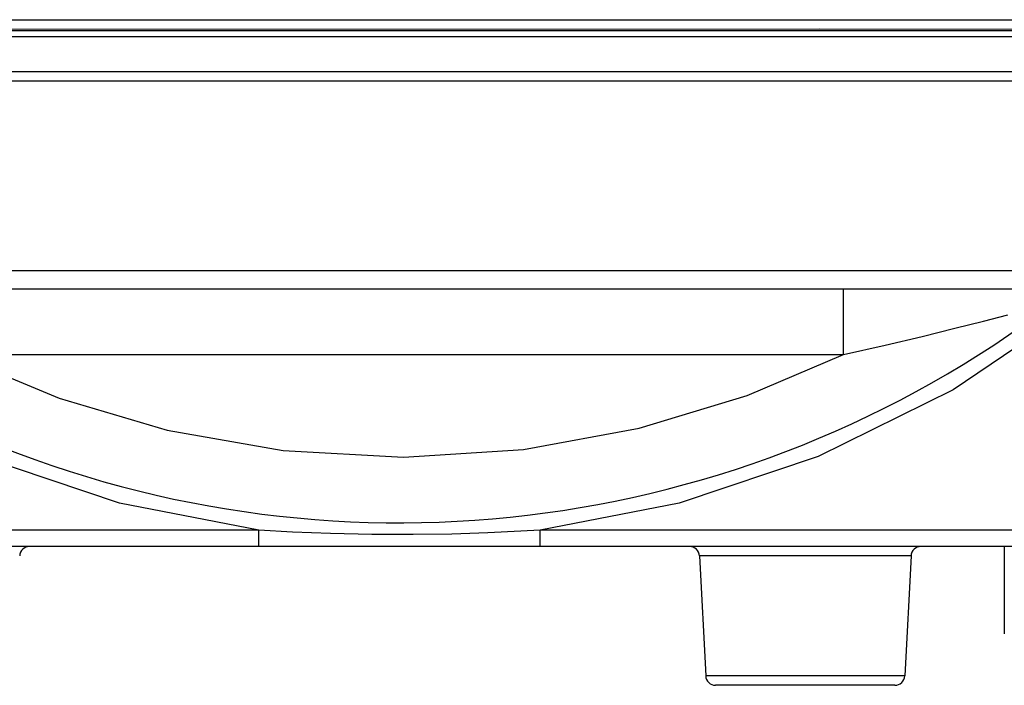
# Model space of a CAD drawing. Extents: x 29 to 795, y 54 to 539.
# Drawn here: x 737 to 762, y 251 to 268 of the extents above; entities that cross this region are included whole.
import ezdxf

# ---------------------------------------------------------------- set-up
doc = ezdxf.new("R2010")
doc.units = 0
doc.header["$LTSCALE"] = 46.255
for name, color, linetype in [('8ZC_FOOT_DXF_CONTINUOU1582', 7, 'Continuous'), ('8ZV-BOTTOM-CDXF_CONTIN1580', 7, 'Continuous'), ('8ZZ-FRONT-CODXF_CONTIN1581', 7, 'Continuous')]:
    doc.layers.add(name, color=color, linetype=linetype)

msp = doc.modelspace()

# ---------------------------------------------------------------- linework, layer by layer
at = {"layer": '8ZC_FOOT_DXF_CONTINUOU1582', "color": 7, "linetype": 'Continuous'}
msp.add_line((761.607722, 254.815097), (761.607722, 252.615097), dxfattribs=at)
at = {"layer": '8ZV-BOTTOM-CDXF_CONTIN1580', "color": 9, "linetype": 'Continuous'}
for p, q in [((606.056975, 267.681377), (785.132105, 267.681373)), ((788.467091, 266.792257), (606.164881, 266.792267)), ((790.663601, 266.5535), (606.199462, 266.553498)), ((787.237532, 261.767807), (609.328864, 261.767812)), ((757.545672, 259.656685), (757.545672, 261.315097)), ((735.334799, 259.656685), (757.545673, 259.656685)), ((742.786568, 255.228273), (735.342299, 255.228273)), ((742.786568, 254.815097), (742.786568, 255.228273)), ((762.731393, 255.228273), (749.887979, 255.228273)), ((749.887979, 254.815097), (749.887979, 255.228273)), ((759.253521, 254.578177), (753.9115, 254.578177)), ((754.147856, 251.552009), (754.070094, 251.55201)), ((759.094927, 251.55201), (754.147856, 251.552009))]:
    msp.add_line(p, q, dxfattribs=at)
at = {"layer": '8ZV-BOTTOM-CDXF_CONTIN1580', "color": 7, "linetype": 'Continuous'}
for p, q in [((630.920345, 261.315097), (786.282714, 261.315097)), ((764.565833, 254.815097), (735.342299, 254.815097)), ((753.9115, 254.578177), (754.070094, 251.55201)), ((759.253521, 254.578177), (759.094927, 251.55201)), ((758.845269, 251.315097), (754.319752, 251.315097))]:
    msp.add_line(p, q, dxfattribs=at)
at = {"layer": '8ZV-BOTTOM-CDXF_CONTIN1580', "color": 9, "linetype": 'Continuous'}
for points in [[(763.479848, 260.901921), (760.319307, 258.765231), (756.913064, 257.087168), (753.402236, 255.912082), (749.887979, 255.228273)], [(757.545672, 259.656685), (758.597524, 259.893255), (759.534724, 260.115949), (760.362393, 260.320658), (761.084105, 260.504277), (761.694441, 260.662445)], [(735.31921, 259.564102), (737.750164, 258.555741), (740.477089, 257.752326), (743.405949, 257.240966), (746.438966, 257.072805), (749.470305, 257.265028), (752.394169, 257.799408), (755.113112, 258.62378), (757.545673, 259.656685)], [(742.786568, 255.228273), (739.271974, 255.912167), (735.760875, 257.087411)], [(749.887979, 255.228273), (749.40397, 255.199507), (748.57, 255.159705), (747.666055, 255.130619), (746.686052, 255.115726), (745.64426, 255.118978), (744.600004, 255.141945), (743.6397, 255.180362), (742.786568, 255.228273)]]:
    msp.add_lwpolyline(points, dxfattribs=at)
at = {"layer": '8ZV-BOTTOM-CDXF_CONTIN1580', "color": 7, "linetype": 'Continuous'}
for centre, radius, start, end in [((746.337267, 282.764152), 27.35, 246.4665105, 307.1347063), ((737.003179, 254.565097), 0.25, 90.0181555, 177.0009434), ((753.661842, 254.565097), 0.25, 2.9990566, 89.9818445), ((759.503179, 254.565097), 0.25, 90.0181555, 177.0009434), ((754.319752, 251.565097), 0.25, 183.0005695, 270), ((758.845269, 251.565097), 0.25, 270, 356.9994305)]:
    msp.add_arc(centre, radius, start, end, dxfattribs=at)
at = {"layer": '8ZZ-FRONT-CODXF_CONTIN1581', "color": 9, "linetype": 'Continuous'}
msp.add_line((728.783882, 268.096535), (776.422746, 268.104576), dxfattribs=at)
at = {"layer": '8ZZ-FRONT-CODXF_CONTIN1581', "color": 7, "linetype": 'Continuous'}
msp.add_line((785.606821, 267.825097), (612.663957, 267.825097), dxfattribs=at)
at = {"layer": '8ZZ-FRONT-CODXF_CONTIN1581', "color": 9, "linetype": 'Continuous'}
msp.add_lwpolyline([(690.063421, 267.869679), (756.954483, 267.870194), (762.747828, 267.870116), (769.193241, 267.869903), (776.401129, 267.869424)], dxfattribs=at)

doc.saveas('drawing.dxf')
